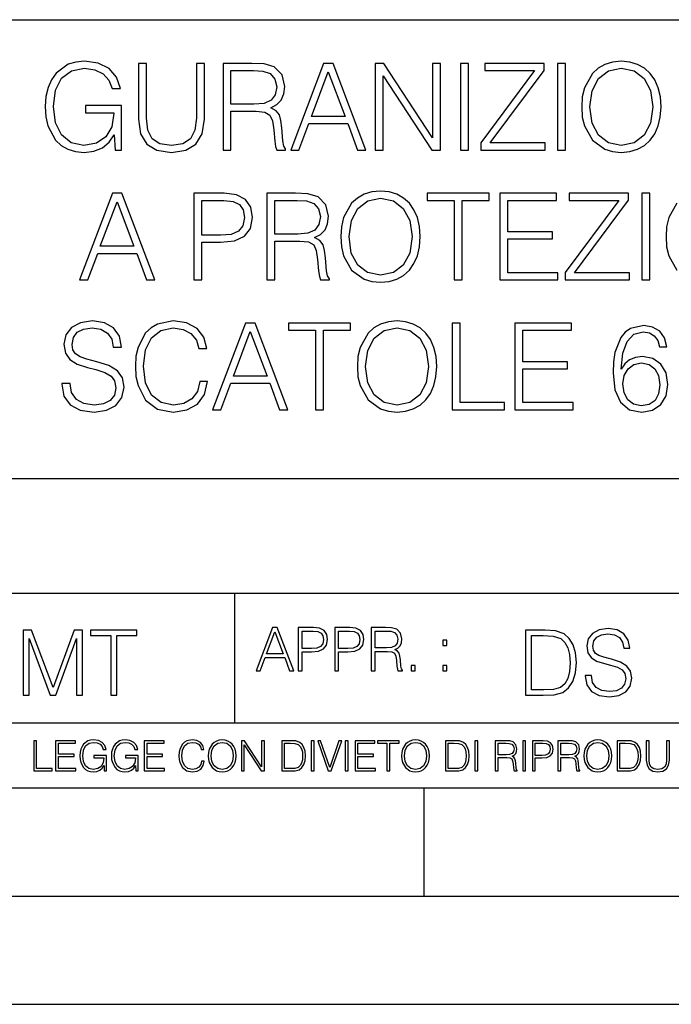
# Model space of a CAD drawing. Extents: x 0 to 420, y 0 to 297.
# Drawn here: x 295 to 325, y 0 to 46 of the extents above; entities that cross this region are included whole.
import ezdxf

# ---------------------------------------------------------------- set-up
doc = ezdxf.new("R2010")
doc.units = 0
doc.layers.get('0').update_dxf_attribs({"linetype": 'CONTINUOUS'})

msp = doc.modelspace()

# ---------------------------------------------------------------- linework, layer by layer
at = {"color": 7}
for p, q in [((234.999802, 45.500252), (410, 45.500252)), ((254.999802, 24.300249), (410, 24.300249)), ((234.999802, 19.00025), (329.999786, 19.00025)), ((304.999786, 13.00025), (304.999786, 19.00025)), ((234.999802, 13.00025), (410, 13.00025)), ((25.000401, 9.99976), (410, 9.99976)), ((234.999802, 10.00025), (410, 10.00025)), ((313.75, 4.99976), (313.75, 9.99976)), ((267.5, 4.99976), (415, 4.99976)), ((0, 0), (420, 0)), ((0, 0), (420, 0))]:
    msp.add_line(p, q, dxfattribs=at)
for points in [[(299.47229, 39.476517), (299.76712, 39.476517), (299.76712, 41.529369), (298.098145, 41.529369), (298.098145, 41.201134), (299.416656, 41.201134), (299.416656, 41.184444), (299.322052, 40.550232), (299.043915, 40.082916), (298.604401, 39.793625), (298.020264, 39.693485), (297.441681, 39.815876), (297.002167, 40.171928), (296.718445, 40.73938), (296.623871, 41.490425), (296.718445, 42.247032), (297.002167, 42.797798), (297.452789, 43.137157), (298.064758, 43.253986), (298.532074, 43.187225), (298.915955, 42.998074), (299.188538, 42.70322), (299.338745, 42.313789), (299.717072, 42.313789), (299.539032, 42.842304), (299.194122, 43.242859), (298.69342, 43.493206), (298.059204, 43.582218), (297.664215, 43.543278), (297.308167, 43.437572), (296.740692, 43.02589), (296.529297, 42.725475), (296.373535, 42.369423), (296.273376, 41.952179), (296.245575, 41.484863), (296.273376, 41.011982), (296.36795, 40.594738), (296.723999, 39.927143), (296.979919, 39.682358), (297.291473, 39.509895), (297.641968, 39.404194), (298.036957, 39.36525), (298.487579, 39.426449), (298.882568, 39.582218), (299.199677, 39.838131), (299.433319, 40.183052)], [(300.551544, 43.476517), (300.551544, 40.906281), (300.646118, 40.233124), (300.929871, 39.749119), (301.40274, 39.465389), (302.070343, 39.36525), (302.732361, 39.465389), (303.205231, 39.749119), (303.494537, 40.233124), (303.594666, 40.906281), (303.594666, 43.476517), (303.227478, 43.476517), (303.227478, 40.956348), (303.160736, 40.394459), (302.954895, 39.999466), (302.598846, 39.765808), (302.070343, 39.693485), (301.536255, 39.765808), (301.180206, 39.999466), (300.979919, 40.394459), (300.918732, 40.956348), (300.918732, 43.476517)], [(304.45697, 39.476517), (304.824158, 39.476517), (304.824158, 41.267895), (305.992432, 41.267895), (306.387421, 41.228951), (306.626648, 41.095432), (306.749054, 40.833958), (306.810242, 40.41671), (306.854736, 39.888199), (306.888123, 39.637852), (306.943756, 39.476517), (307.349884, 39.476517), (307.349884, 39.53215), (307.266418, 39.660107), (307.221924, 39.899326), (307.171844, 40.50016), (307.132904, 40.83952), (307.060608, 41.100994), (306.915955, 41.295712), (306.671173, 41.42923), (306.943756, 41.573875), (307.149597, 41.785278), (307.272003, 42.069008), (307.316498, 42.413929), (307.188538, 42.948006), (306.826935, 43.315182), (306.359619, 43.454262), (305.792175, 43.476517), (304.45697, 43.476517)], [(307.583527, 39.476517), (307.967407, 39.476517), (308.423584, 40.700439), (310.226105, 40.700439), (310.676727, 39.476517), (311.060577, 39.476517), (309.541809, 43.476517), (309.102325, 43.476517)], [(311.483398, 39.476517), (311.850586, 39.476517), (311.850586, 42.909061), (314.098145, 39.476517), (314.504272, 39.476517), (314.504272, 43.476517), (314.137085, 43.476517), (314.137085, 40.043972), (311.889526, 43.476517), (311.483398, 43.476517)], [(315.427765, 39.476517), (315.794952, 39.476517), (315.794952, 43.476517), (315.427765, 43.476517)], [(316.36795, 39.476517), (319.338745, 39.476517), (319.338745, 39.804749), (316.80191, 39.804749), (319.299805, 43.159409), (319.299805, 43.476517), (316.557129, 43.476517), (316.557129, 43.148285), (318.843628, 43.148285), (316.36795, 39.815876)], [(319.911774, 39.476517), (320.278961, 39.476517), (320.278961, 43.476517), (319.911774, 43.476517)], [(321.029999, 41.473736), (321.0578, 41.000854), (321.157959, 40.589172), (321.525116, 39.927143), (322.103699, 39.509895), (322.459747, 39.404194), (322.860321, 39.36525), (323.25531, 39.404194), (323.611359, 39.509895), (323.928467, 39.682358), (324.195496, 39.927143), (324.406921, 40.227558), (324.562683, 40.589172), (324.657257, 41.000854), (324.696198, 41.473736), (324.662811, 41.941051), (324.562683, 42.352734), (324.406921, 42.714348), (324.195496, 43.020329), (323.928467, 43.259548), (323.611359, 43.432011), (323.25531, 43.543278), (322.860321, 43.582218), (322.459747, 43.543278), (322.103699, 43.432011), (321.792175, 43.259548), (321.525116, 43.020329), (321.157959, 42.352734), (321.0578, 41.935486)], [(321.408295, 41.473736), (321.514008, 42.219215), (321.808868, 42.781105), (322.270599, 43.131592), (322.860321, 43.253986), (323.455597, 43.131592), (323.911774, 42.781105), (324.212189, 42.224777), (324.317902, 41.473736), (324.212189, 40.717129), (323.911774, 40.160801), (323.455597, 39.810314), (322.860321, 39.693485), (322.265045, 39.810314), (321.808868, 40.160801), (321.508423, 40.717129)], [(304.824158, 41.596127), (304.824158, 43.148285), (305.864502, 43.148285), (306.298431, 43.12603), (306.637787, 43.009201), (306.854736, 42.753288), (306.938202, 42.402802), (306.871429, 42.030064), (306.682281, 41.779716), (306.354065, 41.635071), (305.886749, 41.596127)], [(308.54599, 41.028671), (309.319275, 43.087086), (310.098145, 41.028671)], [(297.825562, 33.476517), (298.209412, 33.476517), (298.665588, 34.700439), (300.468109, 34.700439), (300.918732, 33.476517), (301.302612, 33.476517), (299.783813, 37.476517), (299.34433, 37.476517)], [(303.116241, 33.476517), (303.483398, 33.476517), (303.483398, 35.212261), (304.334595, 35.212261), (304.985504, 35.279018), (305.45282, 35.490425), (305.730957, 35.846474), (305.825562, 36.352734), (305.742096, 36.842304), (305.49176, 37.192791), (305.085632, 37.404194), (304.512604, 37.476517), (303.116241, 37.476517)], [(306.47644, 33.476517), (306.843628, 33.476517), (306.843628, 35.267895), (308.011902, 35.267895), (308.406921, 35.228951), (308.646118, 35.095432), (308.768524, 34.833958), (308.829712, 34.41671), (308.874237, 33.888199), (308.907593, 33.637852), (308.963226, 33.476517), (309.369354, 33.476517), (309.369354, 33.53215), (309.285919, 33.660107), (309.241394, 33.899326), (309.191345, 34.50016), (309.152405, 34.83952), (309.080078, 35.100994), (308.935425, 35.295712), (308.690643, 35.42923), (308.963226, 35.573875), (309.169067, 35.785278), (309.291473, 36.069008), (309.335968, 36.413929), (309.208008, 36.948006), (308.846405, 37.315182), (308.379089, 37.454262), (307.811646, 37.476517), (306.47644, 37.476517)], [(309.903442, 35.473736), (309.931244, 35.000854), (310.031403, 34.589172), (310.39856, 33.927143), (310.977142, 33.509895), (311.333191, 33.404194), (311.733765, 33.36525), (312.128754, 33.404194), (312.484802, 33.509895), (312.80191, 33.682358), (313.068939, 33.927143), (313.280334, 34.227558), (313.436127, 34.589172), (313.530701, 35.000854), (313.569641, 35.473736), (313.536255, 35.941051), (313.436127, 36.352734), (313.280334, 36.714348), (313.068939, 37.020329), (312.80191, 37.259548), (312.484802, 37.432011), (312.128754, 37.543278), (311.733765, 37.582218), (311.333191, 37.543278), (310.977142, 37.432011), (310.665588, 37.259548), (310.39856, 37.020329), (310.031403, 36.352734), (309.931244, 35.935486)], [(315.138489, 33.476517), (315.505646, 33.476517), (315.505646, 37.148285), (316.751831, 37.148285), (316.751831, 37.476517), (313.892303, 37.476517), (313.892303, 37.148285), (315.138489, 37.148285)], [(317.246979, 33.476517), (319.934021, 33.476517), (319.934021, 33.804749), (317.614136, 33.804749), (317.614136, 35.368034), (319.672546, 35.368034), (319.672546, 35.696266), (317.614136, 35.696266), (317.614136, 37.148285), (319.867279, 37.148285), (319.867279, 37.476517), (317.246979, 37.476517)], [(320.262268, 33.476517), (323.233063, 33.476517), (323.233063, 33.804749), (320.696198, 33.804749), (323.194122, 37.159409), (323.194122, 37.476517), (320.451416, 37.476517), (320.451416, 37.148285), (322.737915, 37.148285), (320.262268, 33.815876)], [(323.806091, 33.476517), (324.173248, 33.476517), (324.173248, 37.476517), (323.806091, 37.476517)], [(298.787994, 35.028671), (299.561279, 37.087086), (300.340149, 35.028671)], [(303.483398, 35.540493), (303.483398, 37.148285), (304.495911, 37.148285), (304.918732, 37.098213), (305.213593, 36.953568), (305.386047, 36.708782), (305.447235, 36.358295), (305.374908, 35.97443), (305.174652, 35.724083), (304.829712, 35.579437), (304.340149, 35.540493)], [(306.843628, 35.596127), (306.843628, 37.148285), (307.883972, 37.148285), (308.317902, 37.12603), (308.657257, 37.009201), (308.874237, 36.753288), (308.957672, 36.402802), (308.89093, 36.030064), (308.701752, 35.779716), (308.373535, 35.635071), (307.906219, 35.596127)], [(310.281738, 35.473736), (310.387451, 36.219215), (310.682281, 36.781105), (311.144043, 37.131592), (311.733765, 37.253986), (312.32901, 37.131592), (312.785217, 36.781105), (313.085632, 36.224777), (313.191345, 35.473736), (313.085632, 34.717129), (312.785217, 34.160801), (312.32901, 33.810314), (311.733765, 33.693485), (311.138489, 33.810314), (310.682281, 34.160801), (310.381866, 34.717129)], [(297.013306, 28.689312), (297.013306, 28.661495), (297.10788, 28.105167), (297.397186, 27.699047), (297.864502, 27.454264), (298.504272, 27.365252), (299.077301, 27.4487), (299.51123, 27.676794), (299.783844, 28.038408), (299.883972, 28.522413), (299.806091, 28.950787), (299.578003, 29.273457), (299.188568, 29.512678), (298.626678, 29.696266), (298.159363, 29.813095), (297.853363, 29.913235), (297.647522, 30.052317), (297.525146, 30.241468), (297.486206, 30.497379), (297.54184, 30.814486), (297.719849, 31.053707), (298.009155, 31.198353), (298.404144, 31.253986), (298.815826, 31.192789), (299.12738, 31.020329), (299.316528, 30.742163), (299.388824, 30.363861), (299.767151, 30.363861), (299.666992, 30.875683), (299.399963, 31.259548), (298.982727, 31.49877), (298.420837, 31.582218), (297.870056, 31.49877), (297.458374, 31.281801), (297.196899, 30.942442), (297.10788, 30.508505), (297.174652, 30.085697), (297.374939, 29.790842), (297.714294, 29.579437), (298.198303, 29.423666), (298.576599, 29.32909), (298.993835, 29.195572), (299.283142, 29.034235), (299.450043, 28.806141), (299.505676, 28.483471), (299.438904, 28.155237), (299.244202, 27.90489), (298.932648, 27.743555), (298.509827, 27.693485), (298.031403, 27.760244), (297.680908, 27.95496), (297.463959, 28.266502), (297.391632, 28.689312)], [(303.38327, 28.783888), (303.272003, 28.322136), (303.021667, 27.977213), (302.648926, 27.765808), (302.170471, 27.693485), (301.591888, 27.810314), (301.157959, 28.155237), (300.879791, 28.722692), (300.785217, 29.490425), (300.879791, 30.247032), (301.152405, 30.797796), (301.58078, 31.137157), (302.159363, 31.253986), (302.61554, 31.187225), (302.977142, 30.998074), (303.227509, 30.697657), (303.34433, 30.308228), (303.705933, 30.308228), (303.572418, 30.831177), (303.25531, 31.231731), (302.776886, 31.487644), (302.159363, 31.582218), (301.436127, 31.437574), (301.135712, 31.265112), (300.879791, 31.02589), (300.529297, 30.369423), (300.434723, 29.952177), (300.406921, 29.484861), (300.434723, 29.00642), (300.529297, 28.589172), (300.874237, 27.921579), (301.424988, 27.504333), (302.148224, 27.365252), (302.787994, 27.465389), (303.277588, 27.737991), (303.60025, 28.183054), (303.744904, 28.783888)], [(303.978546, 27.476517), (304.362427, 27.476517), (304.818604, 28.700439), (306.621094, 28.700439), (307.071747, 27.476517), (307.455597, 27.476517), (305.936829, 31.476517), (305.497314, 31.476517)], [(308.729584, 27.476517), (309.096771, 27.476517), (309.096771, 31.148283), (310.342957, 31.148283), (310.342957, 31.476517), (307.483429, 31.476517), (307.483429, 31.148283), (308.729584, 31.148283)], [(310.665619, 29.473736), (310.69342, 29.000856), (310.793579, 28.589172), (311.160736, 27.927143), (311.739319, 27.509897), (312.095367, 27.404194), (312.495941, 27.365252), (312.89093, 27.404194), (313.246979, 27.509897), (313.564087, 27.682358), (313.831116, 27.927143), (314.042542, 28.22756), (314.198303, 28.589172), (314.292877, 29.000856), (314.331818, 29.473736), (314.298431, 29.941051), (314.198303, 30.352734), (314.042542, 30.714348), (313.831116, 31.020329), (313.564087, 31.259548), (313.246979, 31.432011), (312.89093, 31.543276), (312.495941, 31.582218), (312.095367, 31.543276), (311.739319, 31.432011), (311.427795, 31.259548), (311.160736, 31.020329), (310.793579, 30.352734), (310.69342, 29.935488)], [(315.049469, 27.476517), (317.469513, 27.476517), (317.469513, 27.80475), (315.416656, 27.80475), (315.416656, 31.476517), (315.049469, 31.476517)], [(317.942383, 27.476517), (320.629456, 27.476517), (320.629456, 27.80475), (318.30957, 27.80475), (318.30957, 29.368032), (320.367981, 29.368032), (320.367981, 29.696266), (318.30957, 29.696266), (318.30957, 31.148283), (320.562683, 31.148283), (320.562683, 31.476517), (317.942383, 31.476517)], [(304.94101, 29.028673), (305.714294, 31.087088), (306.493164, 29.028673)], [(311.043915, 29.473736), (311.149628, 30.219215), (311.444458, 30.781107), (311.906219, 31.131594), (312.495941, 31.253986), (313.091217, 31.131594), (313.547394, 30.781107), (313.847809, 30.224777), (313.953522, 29.473736), (313.847809, 28.717129), (313.547394, 28.160801), (313.091217, 27.810314), (312.495941, 27.693485), (311.900665, 27.810314), (311.444458, 28.160801), (311.144043, 28.717129)], [(322.854767, 29.345779), (322.932648, 30.091259), (323.12738, 30.636461), (323.444458, 30.964695), (323.872833, 31.07596), (324.156586, 31.02589), (324.384674, 30.892372), (324.54599, 30.669842), (324.629456, 30.38055), (324.968811, 30.38055), (324.857544, 30.792233), (324.63501, 31.103777), (324.306793, 31.298492), (323.895111, 31.370815), (323.288696, 31.22617), (323.043915, 31.053707), (322.843628, 30.814486), (322.56546, 30.12464), (322.498718, 29.685141), (322.476471, 29.178881), (322.559906, 28.394459), (322.815826, 27.827003), (323.238617, 27.476517), (323.811646, 27.365252), (324.306793, 27.459827), (324.685089, 27.710175), (324.924316, 28.110731), (325.013306, 28.639242), (324.929871, 29.178881), (324.690643, 29.585001), (324.323486, 29.840912), (323.845032, 29.935488), (323.516785, 29.896545), (323.244202, 29.779716), (323.021667, 29.596127)], [(322.932648, 28.678186), (322.993835, 29.062052), (323.171875, 29.368032), (323.444458, 29.568312), (323.794952, 29.640633), (324.145447, 29.573874), (324.412476, 29.373596), (324.573822, 29.056488), (324.63501, 28.622553), (324.579376, 28.210871), (324.41803, 27.90489), (324.151001, 27.721302), (323.783844, 27.660105), (323.427795, 27.726864), (323.160736, 27.932705), (322.988281, 28.255377)], [(305.98587, 15.412767), (306.177826, 15.412767), (306.405914, 16.024729), (307.307159, 16.024729), (307.532471, 15.412767), (307.724396, 15.412767), (306.965027, 17.412767), (306.74527, 17.412767)], [(307.935822, 15.412767), (308.119385, 15.412767), (308.119385, 16.28064), (308.544983, 16.28064), (308.870453, 16.314018), (309.104095, 16.419722), (309.243195, 16.597746), (309.290466, 16.850876), (309.248749, 17.095661), (309.123566, 17.270905), (308.920502, 17.376606), (308.634003, 17.412767), (307.935822, 17.412767)], [(309.615906, 15.412767), (309.7995, 15.412767), (309.7995, 16.28064), (310.225098, 16.28064), (310.550537, 16.314018), (310.78421, 16.419722), (310.923279, 16.597746), (310.970581, 16.850876), (310.928864, 17.095661), (310.80368, 17.270905), (310.600616, 17.376606), (310.314117, 17.412767), (309.615906, 17.412767)], [(311.296021, 15.412767), (311.479614, 15.412767), (311.479614, 16.308456), (312.063751, 16.308456), (312.261261, 16.288984), (312.380859, 16.222225), (312.442078, 16.091488), (312.472656, 15.882865), (312.494934, 15.618608), (312.511597, 15.493435), (312.539429, 15.412767), (312.742493, 15.412767), (312.742493, 15.440584), (312.700775, 15.504561), (312.678497, 15.624172), (312.653473, 15.924589), (312.634003, 16.094269), (312.597839, 16.225006), (312.525513, 16.322365), (312.403137, 16.389124), (312.539429, 16.461447), (312.642334, 16.567148), (312.703552, 16.709013), (312.7258, 16.881474), (312.661804, 17.148512), (312.481018, 17.3321), (312.247345, 17.401642), (311.963623, 17.412767), (311.296021, 17.412767)], [(321.19162, 15.195244), (321.19162, 15.174381), (321.262543, 14.757135), (321.479523, 14.452546), (321.829987, 14.268957), (322.309814, 14.202198), (322.739594, 14.264785), (323.065033, 14.435856), (323.269501, 14.707066), (323.344604, 15.07007), (323.286194, 15.39135), (323.115112, 15.633352), (322.823029, 15.812768), (322.401611, 15.950459), (322.051147, 16.038082), (321.821655, 16.113186), (321.667267, 16.217497), (321.57547, 16.35936), (321.546265, 16.551294), (321.587982, 16.789124), (321.721497, 16.96854), (321.938477, 17.077024), (322.234711, 17.11875), (322.543488, 17.072851), (322.77713, 16.943506), (322.919006, 16.734882), (322.973236, 16.451155), (323.256989, 16.451155), (323.181885, 16.835022), (322.981598, 17.122921), (322.668671, 17.302338), (322.247253, 17.364923), (321.834167, 17.302338), (321.525391, 17.13961), (321.329285, 16.885092), (321.262543, 16.559639), (321.312622, 16.242533), (321.46283, 16.021391), (321.717346, 15.862838), (322.080353, 15.746009), (322.364075, 15.675077), (322.677002, 15.574938), (322.893982, 15.453937), (323.019135, 15.282866), (323.060883, 15.040863), (323.010803, 14.794687), (322.864777, 14.606927), (322.631104, 14.485926), (322.313995, 14.448374), (321.95517, 14.498443), (321.692291, 14.644479), (321.529572, 14.878137), (321.475342, 15.195244)], [(295.225281, 14.285647), (295.500671, 14.285647), (295.500671, 16.901781), (296.47702, 14.285647), (296.731537, 14.285647), (297.687042, 16.901781), (297.687042, 14.285647), (297.962433, 14.285647), (297.962433, 17.285646), (297.574371, 17.285646), (296.602203, 14.644479), (295.613312, 17.285646), (295.225281, 17.285646)], [(299.268402, 14.285647), (299.543793, 14.285647), (299.543793, 17.039473), (300.478424, 17.039473), (300.478424, 17.285646), (298.333771, 17.285646), (298.333771, 17.039473), (299.268402, 17.039473)], [(306.467102, 16.188845), (306.85376, 17.218052), (307.243195, 16.188845)], [(308.119385, 16.444756), (308.119385, 17.24865), (308.625641, 17.24865), (308.837067, 17.223616), (308.984497, 17.151293), (309.070709, 17.0289), (309.101318, 16.853657), (309.065155, 16.661724), (308.965027, 16.536551), (308.792542, 16.464228), (308.54776, 16.444756)], [(309.7995, 16.444756), (309.7995, 17.24865), (310.305756, 17.24865), (310.517181, 17.223616), (310.664612, 17.151293), (310.750824, 17.0289), (310.781433, 16.853657), (310.74527, 16.661724), (310.645142, 16.536551), (310.472656, 16.464228), (310.227875, 16.444756)], [(311.479614, 16.472572), (311.479614, 17.24865), (311.999786, 17.24865), (312.216766, 17.237524), (312.386444, 17.17911), (312.494934, 17.051155), (312.536652, 16.87591), (312.503265, 16.689541), (312.408691, 16.564367), (312.244568, 16.492044), (312.010925, 16.472572)], [(319.134583, 17.285646), (318.429443, 17.285646), (318.429443, 14.285647), (319.255585, 14.285647), (319.764618, 14.30651), (320.152679, 14.414993), (320.419708, 14.623617), (320.619995, 14.924034), (320.740997, 15.312073), (320.782715, 15.791906), (320.740997, 16.238359), (320.632507, 16.609709), (320.453094, 16.905952), (320.21524, 17.122921), (319.818878, 17.260612), (319.33905, 17.285646)], [(318.704834, 14.531822), (318.704834, 17.039473), (319.255585, 17.039473), (319.714569, 17.01861), (320.065033, 16.905952), (320.252808, 16.726538), (320.386322, 16.480362), (320.469788, 16.167427), (320.498993, 15.783561), (320.469788, 15.383005), (320.386322, 15.061726), (320.244446, 14.81555), (320.044189, 14.644479), (319.718719, 14.548512), (319.28479, 14.531822)], [(314.620087, 16.581057), (314.80368, 16.581057), (314.80368, 16.828623), (314.620087, 16.828623)], [(313.151398, 15.412767), (313.334961, 15.412767), (313.334961, 15.660334), (313.151398, 15.660334)], [(314.620087, 15.412767), (314.80368, 15.412767), (314.80368, 15.660334), (314.620087, 15.660334)], [(295.710876, 10.781829), (296.557892, 10.781829), (296.557892, 10.89671), (295.839386, 10.89671), (295.839386, 12.181828), (295.710876, 12.181828)], [(296.723389, 10.781829), (297.663879, 10.781829), (297.663879, 10.89671), (296.851898, 10.89671), (296.851898, 11.443859), (297.572357, 11.443859), (297.572357, 11.558742), (296.851898, 11.558742), (296.851898, 12.066947), (297.640503, 12.066947), (297.640503, 12.181828), (296.723389, 12.181828)], [(298.972351, 10.781829), (299.075562, 10.781829), (299.075562, 11.500327), (298.491394, 11.500327), (298.491394, 11.385445), (298.952881, 11.385445), (298.952881, 11.379603), (298.919769, 11.157629), (298.822418, 10.994068), (298.66861, 10.892817), (298.464142, 10.857768), (298.261658, 10.900605), (298.107819, 11.025223), (298.008514, 11.223831), (297.975403, 11.486697), (298.008514, 11.751509), (298.107819, 11.944277), (298.265533, 12.063053), (298.479736, 12.103943), (298.64328, 12.080577), (298.777649, 12.014374), (298.873047, 11.911175), (298.925629, 11.774875), (299.058044, 11.774875), (298.995728, 11.959854), (298.875, 12.100049), (298.699768, 12.187671), (298.477783, 12.218824), (298.339539, 12.205194), (298.214905, 12.168199), (298.016296, 12.02411), (297.942322, 11.918963), (297.887787, 11.794346), (297.852753, 11.64831), (297.843018, 11.48475), (297.852753, 11.319242), (297.885834, 11.173205), (298.010468, 10.939548), (298.100037, 10.853873), (298.209076, 10.793511), (298.331726, 10.756516), (298.470001, 10.742886), (298.627716, 10.764304), (298.765961, 10.818825), (298.876953, 10.908394), (298.95874, 11.029117)], [(300.430786, 10.781829), (300.533966, 10.781829), (300.533966, 11.500327), (299.949829, 11.500327), (299.949829, 11.385445), (300.411316, 11.385445), (300.411316, 11.379603), (300.378204, 11.157629), (300.280853, 10.994068), (300.127014, 10.892817), (299.922577, 10.857768), (299.720062, 10.900605), (299.566223, 11.025223), (299.466919, 11.223831), (299.433838, 11.486697), (299.466919, 11.751509), (299.566223, 11.944277), (299.723969, 12.063053), (299.938141, 12.103943), (300.101715, 12.080577), (300.236053, 12.014374), (300.331482, 11.911175), (300.384033, 11.774875), (300.516449, 11.774875), (300.454132, 11.959854), (300.333405, 12.100049), (300.158173, 12.187671), (299.936188, 12.218824), (299.797943, 12.205194), (299.67334, 12.168199), (299.474731, 12.02411), (299.400726, 11.918963), (299.346222, 11.794346), (299.311157, 11.64831), (299.301422, 11.48475), (299.311157, 11.319242), (299.344269, 11.173205), (299.468872, 10.939548), (299.558441, 10.853873), (299.66748, 10.793511), (299.790161, 10.756516), (299.928406, 10.742886), (300.086121, 10.764304), (300.224365, 10.818825), (300.335358, 10.908394), (300.417145, 11.029117)], [(300.818268, 10.781829), (301.758728, 10.781829), (301.758728, 10.89671), (300.946777, 10.89671), (300.946777, 11.443859), (301.667206, 11.443859), (301.667206, 11.558742), (300.946777, 11.558742), (300.946777, 12.066947), (301.735352, 12.066947), (301.735352, 12.181828), (300.818268, 12.181828)], [(303.464417, 11.239408), (303.425476, 11.077795), (303.33786, 10.957072), (303.207397, 10.88308), (303.039948, 10.857768), (302.837463, 10.898658), (302.685577, 11.019381), (302.588196, 11.21799), (302.555115, 11.486697), (302.588196, 11.751509), (302.683624, 11.944277), (302.833557, 12.063053), (303.036072, 12.103943), (303.19574, 12.080577), (303.322296, 12.014374), (303.409912, 11.909228), (303.450806, 11.772927), (303.577362, 11.772927), (303.53064, 11.955959), (303.419647, 12.096154), (303.252197, 12.185723), (303.036072, 12.218824), (302.782928, 12.168199), (302.677795, 12.107838), (302.588196, 12.02411), (302.465546, 11.794346), (302.432434, 11.64831), (302.422699, 11.48475), (302.432434, 11.317295), (302.465546, 11.171259), (302.586273, 10.937601), (302.779022, 10.791565), (303.032166, 10.742886), (303.256073, 10.777935), (303.427429, 10.873344), (303.540375, 11.029117), (303.591003, 11.239408)], [(303.777924, 11.480855), (303.787659, 11.315348), (303.822693, 11.171259), (303.951233, 10.939548), (304.153717, 10.793511), (304.27832, 10.756516), (304.418518, 10.742886), (304.556763, 10.756516), (304.681396, 10.793511), (304.792389, 10.853873), (304.885864, 10.939548), (304.959839, 11.044694), (305.014343, 11.171259), (305.047455, 11.315348), (305.061096, 11.480855), (305.049408, 11.644416), (305.014343, 11.788505), (304.959839, 11.91507), (304.885864, 12.022162), (304.792389, 12.10589), (304.681396, 12.166252), (304.556763, 12.205194), (304.418518, 12.218824), (304.27832, 12.205194), (304.153717, 12.166252), (304.044678, 12.10589), (303.951233, 12.022162), (303.822693, 11.788505), (303.787659, 11.642468)], [(303.910339, 11.480855), (303.947327, 11.741774), (304.050537, 11.938436), (304.212128, 12.061106), (304.418518, 12.103943), (304.626892, 12.061106), (304.78656, 11.938436), (304.891693, 11.74372), (304.92868, 11.480855), (304.891693, 11.216043), (304.78656, 11.021328), (304.626892, 10.898658), (304.418518, 10.857768), (304.210205, 10.898658), (304.050537, 11.021328), (303.945374, 11.216043)], [(305.312256, 10.781829), (305.440796, 10.781829), (305.440796, 11.98322), (306.227417, 10.781829), (306.369568, 10.781829), (306.369568, 12.181828), (306.241058, 12.181828), (306.241058, 10.980438), (305.454407, 12.181828), (305.312256, 12.181828)], [(307.498932, 12.181828), (307.169861, 12.181828), (307.169861, 10.781829), (307.555389, 10.781829), (307.792938, 10.791565), (307.97403, 10.842191), (308.098633, 10.939548), (308.192108, 11.079742), (308.248566, 11.260827), (308.268066, 11.48475), (308.248566, 11.693094), (308.197937, 11.866391), (308.114227, 12.004639), (308.003235, 12.10589), (307.818237, 12.170146), (307.59433, 12.181828)], [(307.29837, 10.89671), (307.29837, 12.066947), (307.555389, 12.066947), (307.769592, 12.057211), (307.933136, 12.004639), (308.020752, 11.920911), (308.083069, 11.806029), (308.122009, 11.659993), (308.135651, 11.480855), (308.122009, 11.293929), (308.083069, 11.143998), (308.016876, 11.029117), (307.923401, 10.949284), (307.771515, 10.904499), (307.569031, 10.89671)], [(308.536743, 10.781829), (308.665283, 10.781829), (308.665283, 12.181828), (308.536743, 12.181828)], [(309.317566, 10.781829), (309.455811, 10.781829), (309.940643, 12.181828), (309.810181, 12.181828), (309.387665, 10.94539), (308.965118, 12.181828), (308.83078, 12.181828)], [(310.104187, 10.781829), (310.232727, 10.781829), (310.232727, 12.181828), (310.104187, 12.181828)], [(310.555939, 10.781829), (311.496399, 10.781829), (311.496399, 10.89671), (310.684448, 10.89671), (310.684448, 11.443859), (311.404907, 11.443859), (311.404907, 11.558742), (310.684448, 11.558742), (310.684448, 12.066947), (311.473053, 12.066947), (311.473053, 12.181828), (310.555939, 12.181828)], [(312.03186, 10.781829), (312.1604, 10.781829), (312.1604, 12.066947), (312.596558, 12.066947), (312.596558, 12.181828), (311.595703, 12.181828), (311.595703, 12.066947), (312.03186, 12.066947)], [(312.709473, 11.480855), (312.719238, 11.315348), (312.754272, 11.171259), (312.882782, 10.939548), (313.085266, 10.793511), (313.2099, 10.756516), (313.350098, 10.742886), (313.488342, 10.756516), (313.612976, 10.793511), (313.723938, 10.853873), (313.817413, 10.939548), (313.891418, 11.044694), (313.945923, 11.171259), (313.979034, 11.315348), (313.992645, 11.480855), (313.980957, 11.644416), (313.945923, 11.788505), (313.891418, 11.91507), (313.817413, 12.022162), (313.723938, 12.10589), (313.612976, 12.166252), (313.488342, 12.205194), (313.350098, 12.218824), (313.2099, 12.205194), (313.085266, 12.166252), (312.976257, 12.10589), (312.882782, 12.022162), (312.754272, 11.788505), (312.719238, 11.642468)], [(312.841888, 11.480855), (312.878876, 11.741774), (312.982086, 11.938436), (313.143707, 12.061106), (313.350098, 12.103943), (313.558441, 12.061106), (313.718109, 11.938436), (313.823242, 11.74372), (313.86026, 11.480855), (313.823242, 11.216043), (313.718109, 11.021328), (313.558441, 10.898658), (313.350098, 10.857768), (313.141754, 10.898658), (312.982086, 11.021328), (312.876953, 11.216043)], [(315.059692, 12.181828), (314.730621, 12.181828), (314.730621, 10.781829), (315.11615, 10.781829), (315.353699, 10.791565), (315.53479, 10.842191), (315.659424, 10.939548), (315.752869, 11.079742), (315.809326, 11.260827), (315.828827, 11.48475), (315.809326, 11.693094), (315.758728, 11.866391), (315.674988, 12.004639), (315.563995, 12.10589), (315.379028, 12.170146), (315.15509, 12.181828)], [(314.859131, 10.89671), (314.859131, 12.066947), (315.11615, 12.066947), (315.330353, 12.057211), (315.493896, 12.004639), (315.581543, 11.920911), (315.643829, 11.806029), (315.68277, 11.659993), (315.696411, 11.480855), (315.68277, 11.293929), (315.643829, 11.143998), (315.577637, 11.029117), (315.484161, 10.949284), (315.332275, 10.904499), (315.129791, 10.89671)], [(316.097534, 10.781829), (316.226044, 10.781829), (316.226044, 12.181828), (316.097534, 12.181828)], [(317.036041, 10.781829), (317.164551, 10.781829), (317.164551, 11.408811), (317.573456, 11.408811), (317.7117, 11.395181), (317.795441, 11.348449), (317.838257, 11.256933), (317.85968, 11.110897), (317.875275, 10.925918), (317.886963, 10.838296), (317.906433, 10.781829), (318.048553, 10.781829), (318.048553, 10.8013), (318.019348, 10.846085), (318.003784, 10.929812), (317.986267, 11.140104), (317.972626, 11.258881), (317.947327, 11.350396), (317.896667, 11.418547), (317.811005, 11.465278), (317.906433, 11.515904), (317.978455, 11.589895), (318.021301, 11.6892), (318.036865, 11.809923), (317.992096, 11.99685), (317.86554, 12.125361), (317.701965, 12.17404), (317.503357, 12.181828), (317.036041, 12.181828)], [(317.164551, 11.523693), (317.164551, 12.066947), (317.528687, 12.066947), (317.680542, 12.059158), (317.799316, 12.018269), (317.875275, 11.928699), (317.90448, 11.806029), (317.881104, 11.67557), (317.814911, 11.587949), (317.700012, 11.537323), (317.536469, 11.523693)], [(318.305573, 10.781829), (318.434082, 10.781829), (318.434082, 12.181828), (318.305573, 12.181828)], [(318.757324, 10.781829), (318.885834, 10.781829), (318.885834, 11.389339), (319.183746, 11.389339), (319.41156, 11.412705), (319.575134, 11.486697), (319.672485, 11.611315), (319.705566, 11.788505), (319.676392, 11.959854), (319.588745, 12.082524), (319.446594, 12.156516), (319.246063, 12.181828), (318.757324, 12.181828)], [(318.885834, 11.504221), (318.885834, 12.066947), (319.240204, 12.066947), (319.388184, 12.049423), (319.491394, 11.998796), (319.551758, 11.913122), (319.573181, 11.790452), (319.547852, 11.656098), (319.477783, 11.568477), (319.357056, 11.517851), (319.185699, 11.504221)], [(319.933411, 10.781829), (320.06192, 10.781829), (320.06192, 11.408811), (320.470825, 11.408811), (320.60907, 11.395181), (320.69278, 11.348449), (320.735626, 11.256933), (320.75705, 11.110897), (320.772614, 10.925918), (320.784302, 10.838296), (320.803772, 10.781829), (320.945923, 10.781829), (320.945923, 10.8013), (320.916718, 10.846085), (320.901123, 10.929812), (320.883606, 11.140104), (320.869995, 11.258881), (320.844666, 11.350396), (320.794037, 11.418547), (320.708374, 11.465278), (320.803772, 11.515904), (320.875824, 11.589895), (320.91864, 11.6892), (320.934235, 11.809923), (320.889465, 11.99685), (320.762878, 12.125361), (320.599304, 12.17404), (320.400696, 12.181828), (319.933411, 12.181828)], [(320.06192, 11.523693), (320.06192, 12.066947), (320.426025, 12.066947), (320.577911, 12.059158), (320.696686, 12.018269), (320.772614, 11.928699), (320.801819, 11.806029), (320.778442, 11.67557), (320.71225, 11.587949), (320.597382, 11.537323), (320.433807, 11.523693)], [(321.132843, 11.480855), (321.142578, 11.315348), (321.177612, 11.171259), (321.306152, 10.939548), (321.508636, 10.793511), (321.63324, 10.756516), (321.773438, 10.742886), (321.911682, 10.756516), (322.036316, 10.793511), (322.147308, 10.853873), (322.240784, 10.939548), (322.314758, 11.044694), (322.369263, 11.171259), (322.402374, 11.315348), (322.416016, 11.480855), (322.404327, 11.644416), (322.369263, 11.788505), (322.314758, 11.91507), (322.240784, 12.022162), (322.147308, 12.10589), (322.036316, 12.166252), (321.911682, 12.205194), (321.773438, 12.218824), (321.63324, 12.205194), (321.508636, 12.166252), (321.399597, 12.10589), (321.306152, 12.022162), (321.177612, 11.788505), (321.142578, 11.642468)], [(321.265259, 11.480855), (321.302246, 11.741774), (321.405457, 11.938436), (321.567047, 12.061106), (321.773438, 12.103943), (321.981812, 12.061106), (322.141479, 11.938436), (322.246613, 11.74372), (322.2836, 11.480855), (322.246613, 11.216043), (322.141479, 11.021328), (321.981812, 10.898658), (321.773438, 10.857768), (321.565125, 10.898658), (321.405457, 11.021328), (321.300293, 11.216043)], [(322.996277, 12.181828), (322.667175, 12.181828), (322.667175, 10.781829), (323.052734, 10.781829), (323.290283, 10.791565), (323.471375, 10.842191), (323.595978, 10.939548), (323.689453, 11.079742), (323.745911, 11.260827), (323.765381, 11.48475), (323.745911, 11.693094), (323.695282, 11.866391), (323.611572, 12.004639), (323.50058, 12.10589), (323.315582, 12.170146), (323.091675, 12.181828)], [(322.795715, 10.89671), (322.795715, 12.066947), (323.052734, 12.066947), (323.266907, 12.057211), (323.430481, 12.004639), (323.518097, 11.920911), (323.580414, 11.806029), (323.619354, 11.659993), (323.632996, 11.480855), (323.619354, 11.293929), (323.580414, 11.143998), (323.514221, 11.029117), (323.420746, 10.949284), (323.26886, 10.904499), (323.066345, 10.89671)], [(324.014618, 12.181828), (324.014618, 11.282246), (324.047729, 11.046641), (324.147034, 10.877239), (324.312531, 10.777935), (324.546204, 10.742886), (324.777893, 10.777935), (324.94342, 10.877239), (325.044678, 11.046641), (325.079712, 11.282246), (325.079712, 12.181828), (324.951202, 12.181828), (324.951202, 11.29977), (324.927826, 11.103108), (324.855774, 10.964861), (324.731171, 10.88308), (324.546204, 10.857768), (324.359253, 10.88308), (324.23465, 10.964861), (324.164551, 11.103108), (324.143127, 11.29977), (324.143127, 12.181828)]]:
    msp.add_lwpolyline(points, close=True, dxfattribs=at)
msp.add_lwpolyline([(325.419434, 37.020329), (325.052246, 36.352734), (324.952118, 35.935486), (324.924286, 35.473736), (324.952118, 35.000854), (325.052246, 34.589172), (325.419434, 33.927143)], dxfattribs=at)

doc.saveas('drawing.dxf')
